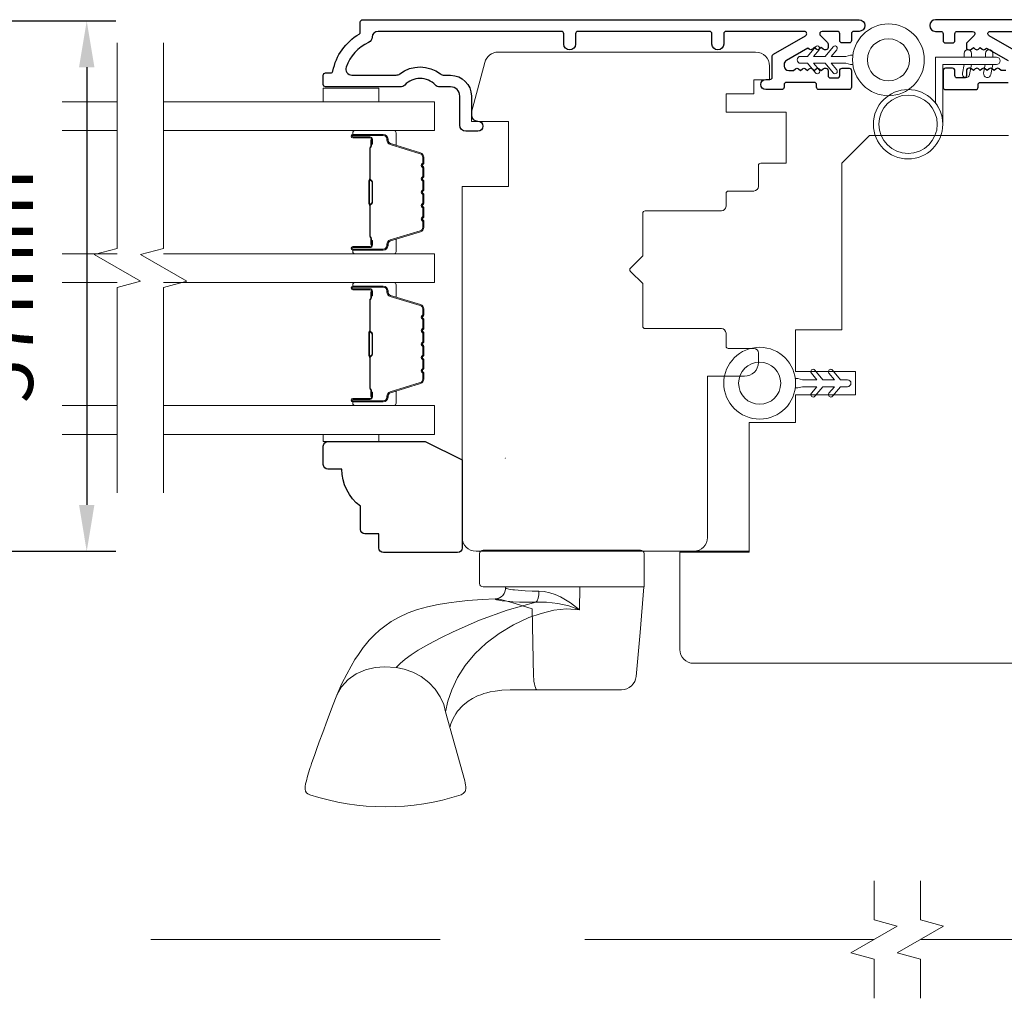
# Model space of a CAD drawing. Extents: x 3636 to 9706, y 3478 to 6021.
# Drawn here: x 8517 to 8624, y 4667 to 4773 of the extents above; entities that cross this region are included whole.
import ezdxf

# ---------------------------------------------------------------- set-up
doc = ezdxf.new("R2010")
doc.units = 0
doc.header["$LTSCALE"] = 250
doc.header["$MEASUREMENT"] = 0
doc.header["$PDMODE"] = 3
doc.header["$PDSIZE"] = -2
doc.linetypes.add('HIDDEN', pattern=[0.375, 0.25, -0.125])
doc.linetypes.add('HIDDEN2', pattern=[0.1875, 0.125, -0.0625])
doc.layers.get('0').update_dxf_attribs({"color": 5, "linetype": 'CONTINUOUS', "lineweight": 20})
doc.layers.get('DEFPOINTS').update_dxf_attribs({"color": 2, "linetype": 'CONTINUOUS'})
for name, color, linetype, lineweight in [('1', 1, 'CONTINUOUS', 13), ('5', 7, 'HIDDEN', 9), ('6', 6, 'CONTINUOUS', 5), ('7', 7, 'CONTINUOUS', 9), ('Butal', 9, 'CONTINUOUS', 15), ('Dimensions', 2, 'CONTINUOUS', 15), ('Glass', 1, 'CONTINUOUS', 15), ('Hardware', 143, 'CONTINUOUS', 15), ('Screen', 40, 'HIDDEN2', 9), ('Spacer Bar', 1, 'CONTINUOUS', 9), ('Visible (ANSI)', 7, 'CONTINUOUS', 15), ('Wood', 7, 'CONTINUOUS', 25)]:
    doc.layers.add(name, color=color, linetype=linetype, lineweight=lineweight)
doc.layers.add('3', color=3, linetype='CONTINUOUS')
doc.styles.add('MODERN', font='tahoma.ttf')
doc.styles.add('ROMANS', font='romans')
doc.dimstyles.new('LWDEC$0', dxfattribs={"dimscale": 5, "dimtxt": 2.5, "dimasz": 2, "dimexe": 1.25, "dimexo": 3, "dimgap": 2, "dimtad": 1, "dimtoh": 1, "dimzin": 1, "dimdsep": 46, "dimtxsty": 'MODERN', "dimcen": 0, "dimdle": 1.5, "dimadec": 0, "dimazin": 0, "dimtfac": 1, "dimtix": 1, "dimtmove": 0, "dimatfit": 3, "dimfxl": 0, "dimtzin": 0, "dimarcsym": 0})

# ---------------------------------------------------------------- blocks, each defined once
blk = doc.blocks.new('S170')
at = {"layer": '1'}
for points in [[(-0.8, 2.7), (-0.8, 3.5), (-1.2, 3.5, 1), (-1.2, 2.7)], [(0, 2.7), (0, 3.51), (0.93, 3.69, -1), (1.08, 2.91)], [(-0.8, 0.4), (-0.8, 1.2), (-1.2, 1.2, 1), (-1.2, 0.4)], [(0, 0.4), (0, 1.21), (0.93, 1.39, -1), (1.08, 0.61)]]:
    blk.add_lwpolyline(points, format="xyb", close=True, dxfattribs=at)
for radius in [3.75, 3.15]:
    blk.add_circle((6.45, 9.55), radius, dxfattribs=at)
at = {"layer": '6'}
blk.add_lwpolyline([(4.13, 6.6, 0.167903), (6.45, 5.8), (0, 5.8), (0, 0, -1), (-0.8, 0), (-0.8, 6.6)], format="xyb", close=True, dxfattribs=at)
blk = doc.blocks.new('*D524')
at = {"layer": 'DEFPOINTS', "color": 0}
for p in [(8506.05, 4772.59), (8494.1, 4715.32), (8524.55, 4715.32)]:
    blk.add_point(p, dxfattribs=at)
at = {"layer": 'Dimensions', "color": 0, "lineweight": -2}
for p, q in [((8513.55, 4772.59), (8527.68, 4772.59)), ((8524.55, 4767.59), (8524.55, 4720.32)), ((8501.6, 4715.32), (8527.68, 4715.32))]:
    blk.add_line(p, q, dxfattribs=at)
at = {"layer": 'Dimensions', "color": 0}
for points in [[(8523.72, 4767.59), (8525.38, 4767.59), (8524.55, 4772.59)], [(8523.72, 4720.32), (8525.38, 4720.32), (8524.55, 4715.32)]]:
    blk.add_solid(points, dxfattribs=at)
at = {"layer": 'Dimensions', "color": 0, "insert": (8516.43, 4743.96), "char_height": 6.25, "attachment_point": 5, "rotation": 90, "style": 'ROMANS'}
blk.add_mtext('57mm', dxfattribs=at)

msp = doc.modelspace()

# ---------------------------------------------------------------- linework, layer by layer
at = {"color": 7, "linetype": 'Continuous'}
for p, q in [((8569.74959, 4725.37717), (8569.76696, 4725.37717)), ((8569.74908, 4711.47533), (8569.76645, 4711.47533))]:
    msp.add_line(p, q, dxfattribs=at)
at = {"layer": '3'}
msp.add_lwpolyline([(8607.40223, 4771.45135, 0.414213562), (8607.15223, 4771.20135), (8607.15223, 4770.47135, -0.414213562), (8606.90223, 4770.22135), (8606.13223, 4770.22135, -0.414213562), (8605.88223, 4770.47135), (8605.88223, 4771.20135, 0.414213562), (8605.63223, 4771.45135), (8603.97093, 4771.45135, 0.668178638), (8603.79415, 4771.02458), (8604.55901, 4770.25971, -0.198912367), (8604.63224, 4770.08294), (8604.63224, 4769.72135, -0.414213562), (8604.38224, 4769.47136), (8604.25586, 4769.47136, -0.185339045), (8604.08857, 4769.53557), (8603.88224, 4769.72135), (8603.6759, 4769.53557, -0.383864035), (8603.34134, 4769.53557), (8603.135, 4769.72135), (8602.92866, 4769.53557, -0.383864035), (8602.5941, 4769.53557), (8602.45017, 4769.66516), (8600.12224, 4768.32114, 0.267949192), (8599.87225, 4767.88812), (8599.87225, 4767.72136, 0.414213562), (8600.37224, 4767.22136), (8600.89329, 4767.22136), (8601.09963, 4767.40715, -0.383864035), (8601.43419, 4767.40715), (8601.64053, 4767.22136), (8601.84686, 4767.40715, -0.383864035), (8602.18143, 4767.40715), (8602.38776, 4767.22136), (8602.5941, 4767.40715, -0.383864035), (8602.92866, 4767.40715), (8603.135, 4767.22136), (8603.34134, 4767.40715, -0.383864035), (8603.6759, 4767.40715), (8603.88224, 4767.22136), (8604.08857, 4767.40715, -0.185339045), (8604.25586, 4767.47136), (8604.38224, 4767.47136, -0.414213562), (8604.63224, 4767.22136), (8604.63224, 4766.69136, 0.414213562), (8604.88224, 4766.44136), (8605.63223, 4766.44136, 0.414213562), (8605.88223, 4766.69136), (8605.88223, 4767.22136, -0.414213562), (8606.13223, 4767.47136), (8606.90223, 4767.47136, -0.414213562), (8607.15223, 4767.22136), (8607.15223, 4765.42136, -0.414213562), (8606.90223, 4765.17136), (8603.63224, 4765.17136, -0.414213562), (8603.38224, 4765.42136), (8603.38224, 4765.70136, 0.414213562), (8603.13224, 4765.95136), (8600.12224, 4765.95136, 0.414213562), (8599.87225, 4765.70136), (8599.87225, 4765.42136, -0.414213562), (8599.62225, 4765.17136), (8597.90225, 4765.17136, -1), (8597.90225, 4766.27136), (8598.35225, 4766.27136, 0.414213562), (8598.60225, 4766.52136), (8598.60225, 4768.76569, -0.267949192), (8598.72725, 4768.9822), (8602.19593, 4770.98485, 0.767326988), (8602.07093, 4771.45135), (8593.60226, 4771.45135, 0.414213562), (8593.35226, 4771.20135), (8593.35226, 4770.08635, -1), (8592.08226, 4770.08635), (8592.08226, 4771.20135, 0.414213562), (8591.83226, 4771.45135), (8577.60229, 4771.45135, 0.414213562), (8577.35229, 4771.20135), (8577.35229, 4770.08635, -1), (8576.08229, 4770.08635), (8576.08229, 4771.20135, 0.414213562), (8575.83229, 4771.45135), (8556.02159, 4771.45135, 0.400268066), (8555.37233, 4770.83244, -0.277078978), (8555.00097, 4770.27593, 0.197779809), (8552.57672, 4767.61302, 0.520228139), (8553.18776, 4766.74136), (8557.97986, 4766.74136, 0.166310959), (8558.37798, 4766.87755, -0.344245504), (8562.74831, 4766.86065, 0.168299117), (8563.1504, 4766.72136), (8563.85232, 4766.72136, -0.414213562), (8566.10231, 4764.47137), (8566.10231, 4762.41775, 0.414213562), (8566.75231, 4761.76775), (8566.80231, 4761.76775, -1), (8566.80231, 4760.66775), (8565.50231, 4760.66775, -0.414213562), (8564.85232, 4761.31775), (8564.85232, 4764.47137, 0.414213562), (8563.85232, 4765.47136), (8562.67364, 4765.47136, -0.203359312), (8562.20623, 4765.66967, 0.424264069), (8558.89842, 4765.66967, -0.203359312), (8558.43101, 4765.47136), (8550.35234, 4765.47136, -0.414213562), (8550.10235, 4765.72136), (8550.10235, 4766.72136, -0.414213562), (8550.35234, 4766.97136), (8550.89369, 4766.97136, 0.357712009), (8551.13887, 4767.17251, -0.213671414), (8553.97917, 4771.17049, 0.265675063), (8554.10234, 4771.38593), (8554.10234, 4772.47135, -0.414213562), (8554.35234, 4772.72135), (8607.96723, 4772.72135, -1), (8607.96723, 4771.45135)], format="xyb", close=True, dxfattribs=at)
for points in [[(8669.85211, 4772.72135), (8616.23721, 4772.72135, 1), (8616.23721, 4771.45135), (8616.80221, 4771.45135, -0.414213562), (8617.05221, 4771.20135), (8617.05221, 4770.47135, 0.414213562), (8617.30221, 4770.22135), (8618.07221, 4770.22135, 0.414213562), (8618.32221, 4770.47135), (8618.32221, 4771.20135, -0.414213562), (8618.57221, 4771.45135), (8620.23351, 4771.45135, -0.668178638), (8620.41029, 4771.02458), (8619.64543, 4770.25971, 0.198912367), (8619.57221, 4770.08294), (8619.57221, 4769.72135, 0.414213562), (8619.82221, 4769.47136), (8619.94859, 4769.47136, 0.185339045), (8620.11587, 4769.53557), (8620.3222, 4769.72135), (8620.52854, 4769.53557, 0.383864035), (8620.86311, 4769.53557), (8621.06944, 4769.72135), (8621.27578, 4769.53557, 0.383864035), (8621.61034, 4769.53557), (8621.75427, 4769.66516), (8624.0822, 4768.32114, -0.267949192)], [(8625.47719, 4768.9822), (8622.00851, 4770.98485, -0.767326988), (8622.13351, 4771.45135), (8630.60218, 4771.45135, -0.414213562)], [(8623.8322, 4767.22136), (8623.31115, 4767.22136), (8623.10482, 4767.40715, 0.383864035), (8622.77025, 4767.40715), (8622.56391, 4767.22136), (8622.35758, 4767.40715, 0.383864035), (8622.02301, 4767.40715), (8621.81668, 4767.22136), (8621.61034, 4767.40715, 0.383864035), (8621.27578, 4767.40715), (8621.06944, 4767.22136), (8620.86311, 4767.40715, 0.383864035), (8620.52854, 4767.40715), (8620.3222, 4767.22136), (8620.11587, 4767.40715, 0.185339045), (8619.94859, 4767.47136), (8619.82221, 4767.47136, 0.414213562), (8619.57221, 4767.22136), (8619.57221, 4766.69136, -0.414213562), (8619.32221, 4766.44136), (8618.57221, 4766.44136, -0.414213562), (8618.32221, 4766.69136), (8618.32221, 4767.22136, 0.414213562), (8618.07221, 4767.47136), (8617.30221, 4767.47136, 0.414213562), (8617.05221, 4767.22136), (8617.05221, 4765.42136, 0.414213562), (8617.30221, 4765.17136), (8620.5722, 4765.17136, 0.414213562), (8620.8222, 4765.42136), (8620.8222, 4765.70136, -0.414213562), (8621.0722, 4765.95136), (8624.0822, 4765.95136, -0.414213562)]]:
    msp.add_lwpolyline(points, format="xyb", dxfattribs=at)
at = {"layer": '5', "linetype": 'Continuous'}
for points in [[(8607.30498, 4767.88959), (8607.03481, 4767.88959), (8606.53481, 4768.01459), (8604.96522, 4768.01459), (8605.56459, 4767.30029, -0.999999993), (8605.18157, 4766.9789), (8604.31252, 4768.01459), (8603.06252, 4768.01459), (8603.66189, 4767.30029, -1), (8603.27887, 4766.9789), (8602.40982, 4768.01459), (8601.65982, 4768.01459, -1), (8601.65982, 4768.76459), (8602.40982, 4768.76459), (8603.27887, 4769.80028, -1), (8603.66189, 4769.47889), (8603.06252, 4768.76459), (8604.31252, 4768.76459), (8605.18157, 4769.80028, -1), (8605.56459, 4769.47889), (8604.96522, 4768.76459), (8606.53481, 4768.76459), (8607.03481, 4768.88959), (8607.30498, 4768.88959)], [(8601.08158, 4733.9684), (8601.35175, 4733.9684), (8601.85175, 4733.8434), (8603.42134, 4733.8434), (8602.82197, 4734.5577, -0.999999993), (8603.20499, 4734.87909), (8604.07404, 4733.8434), (8605.32404, 4733.8434), (8604.72467, 4734.5577, -1), (8605.10769, 4734.87909), (8605.97674, 4733.8434), (8606.72674, 4733.8434, -1), (8606.72674, 4733.0934), (8605.97674, 4733.0934), (8605.10769, 4732.05771, -1), (8604.72467, 4732.3791), (8605.32404, 4733.0934), (8604.07404, 4733.0934), (8603.20499, 4732.05771, -1), (8602.82197, 4732.3791), (8603.42134, 4733.0934), (8601.85175, 4733.0934), (8601.35175, 4732.9684), (8601.08158, 4732.9684)]]:
    msp.add_lwpolyline(points, format="xyb", dxfattribs=at)
for centre, radius in [((8611.14758, 4768.38959), 3.87499), ((8611.14758, 4768.38959), 2.275), ((8597.23898, 4733.4684), 3.87499), ((8597.23898, 4733.4684), 2.275)]:
    msp.add_circle(centre, radius, dxfattribs=at)
at = {"layer": '6'}
for points in [[(8550.10082, 4765.3409), (8550.10082, 4763.84091), (8556.10081, 4763.84091), (8556.10081, 4765.3409)], [(8556.10448, 4727.94532), (8556.10448, 4727.18532), (8550.10449, 4727.18532), (8550.10449, 4727.94532)]]:
    msp.add_lwpolyline(points, close=True, dxfattribs=at)
at = {"layer": '7', "flags": 128}
for points in [[(8527.85074, 4721.61673), (8527.85074, 4743.80128), (8530.35073, 4744.47115), (8525.35075, 4747.35789), (8527.85074, 4748.02776), (8527.85074, 4770.21232)], [(8532.85072, 4721.61673), (8532.85072, 4743.80128), (8535.35071, 4744.47115), (8530.35073, 4747.35789), (8532.85072, 4748.02776), (8532.85072, 4770.21232)]]:
    msp.add_lwpolyline(points, dxfattribs=at)
at = {"layer": '7'}
msp.add_lwpolyline([(8634.10167, 4703.22149), (8590.10176, 4703.22149, -0.414213562), (8588.60176, 4704.72148), (8588.60176, 4715.22146), (8596.10175, 4715.22146), (8596.10175, 4729.22144), (8601.10174, 4729.22144), (8601.10174, 4732.22143), (8607.60173, 4732.22143), (8607.60173, 4734.72142), (8601.10174, 4734.72142), (8601.10174, 4736.97142), (8601.10174, 4739.22142), (8606.10173, 4739.22142), (8606.10173, 4757.22138), (8608.10172, 4759.22138), (8609.10172, 4760.22137), (8624.10169, 4760.22137)], format="xyb", dxfattribs=at)
for points in [[(8609.60173, 4667.04785), (8609.60173, 4671.28461), (8607.10174, 4671.95448), (8612.10172, 4674.84122), (8609.60173, 4675.51109), (8609.60173, 4679.74785)], [(8614.60171, 4667.04785), (8614.60171, 4671.28461), (8612.10172, 4671.95448), (8617.1017, 4674.84122), (8614.60171, 4675.51109), (8614.60171, 4679.74785)]]:
    msp.add_lwpolyline(points, dxfattribs=at)
at = {"layer": 'Butal'}
for points in [[(8553.54118, 4760.74092), (8557.71967, 4760.74092, -0.414213562), (8557.96967, 4760.49092), (8557.96967, 4759.16604), (8557.35932, 4759.35264, -0.329750547), (8557.09347, 4759.71192), (8557.09347, 4759.83092, 0.414213562), (8556.58347, 4760.34092), (8553.29119, 4760.34092), (8553.29119, 4760.49092, -0.414213562)], [(8553.54118, 4747.44311), (8557.71967, 4747.44311, 0.414213562), (8557.96967, 4747.69311), (8557.96967, 4749.01798), (8557.35932, 4748.83138, 0.329750547), (8557.09347, 4748.4721), (8557.09347, 4748.3531, -0.414213562), (8556.58347, 4747.8431), (8553.29119, 4747.8431), (8553.29119, 4747.69311, 0.414213562)], [(8553.54068, 4744.34312), (8557.71917, 4744.34312, -0.414213562), (8557.96916, 4744.09312), (8557.96916, 4742.76824), (8557.35882, 4742.95484, -0.329750547), (8557.09297, 4743.31412), (8557.09297, 4743.43312, 0.414213562), (8556.58297, 4743.94312), (8553.29068, 4743.94312), (8553.29068, 4744.09312, -0.414213562)], [(8553.54068, 4731.0453), (8557.71917, 4731.0453, 0.414213562), (8557.96916, 4731.2953), (8557.96916, 4732.62018), (8557.35882, 4732.43358, 0.329750547), (8557.09297, 4732.0743), (8557.09297, 4731.9553, -0.414213562), (8556.58297, 4731.4453), (8553.29068, 4731.4453), (8553.29068, 4731.2953, 0.414213562)]]:
    msp.add_lwpolyline(points, format="xyb", close=True, dxfattribs=at)
at = {"layer": 'Glass', "color": 1}
for points in [[(8521.88371, 4763.84091), (8527.85124, 4763.84091)], [(8532.85123, 4763.84091), (8562.1008, 4763.84091), (8562.1008, 4760.74092), (8532.85123, 4760.74092)], [(8527.85124, 4760.74092), (8521.88371, 4760.74092)], [(8527.85124, 4747.44311), (8521.88371, 4747.44311)], [(8532.85123, 4744.34312), (8562.1008, 4744.34312), (8562.1008, 4747.44311), (8532.85123, 4747.44311)], [(8521.88371, 4744.34312), (8527.85124, 4744.34312)], [(8521.88839, 4731.0453), (8527.85074, 4731.0453)], [(8532.85072, 4731.0453), (8562.1003, 4731.0453), (8562.1003, 4727.94532), (8532.85072, 4727.94532)], [(8527.85074, 4727.94532), (8521.88839, 4727.94532)]]:
    msp.add_lwpolyline(points, dxfattribs=at)
at = {"layer": 'Hardware'}
for p, q in [((8569.70367, 4725.35623), (8569.72104, 4725.35623)), ((8569.75509, 4725.37763), (8569.77246, 4725.37763)), ((8569.70316, 4711.45439), (8569.72053, 4711.45439)), ((8569.75459, 4711.4758), (8569.77196, 4711.4758)), ((8573.22357, 4700.36332), (8570.29969, 4700.36072))]:
    msp.add_line(p, q, dxfattribs=at)
msp.add_lwpolyline([(8584.36979, 4715.43819), (8567.36453, 4715.43819, 0.414213562), (8566.98353, 4715.05719), (8566.98353, 4711.85679, 0.414213562), (8567.36453, 4711.4758), (8584.75079, 4711.4758), (8584.75079, 4715.05719, 0.414213562)], format="xyb", close=True, dxfattribs=at)
msp.add_lwpolyline([(8584.74112, 4711.4758), (8584.31182, 4706.56593), (8583.89518, 4701.80086), (8583.84298, 4701.51396), (8583.73877, 4701.2416), (8583.58613, 4700.99312), (8583.3903, 4700.77705), (8583.15798, 4700.60079), (8582.89715, 4700.47039), (8582.61674, 4700.39032), (8582.32638, 4700.36332), (8577.26763, 4700.36332), (8573.58464, 4700.36332), (8573.22357, 4700.36332), (8573.14896, 4700.39032), (8573.07691, 4700.47039), (8573.00989, 4700.60079), (8572.95019, 4700.77705), (8572.89987, 4700.99312), (8572.86065, 4701.2416), (8572.83387, 4701.51396), (8572.82046, 4701.80086), (8572.65657, 4709.09325), (8571.5217, 4709.4554), (8570.45907, 4709.78527), (8569.51385, 4710.04932), (8569.11054, 4710.1347), (8568.77707, 4710.16601), (8568.67826, 4710.17312), (8568.71388, 4710.11432), (8568.80768, 4710.07092), (8569.04596, 4710.02267), (8569.42389, 4709.97218), (8569.93378, 4709.92249), (8570.56518, 4709.87711), (8571.3049, 4709.84033), (8572.13718, 4709.81691), (8573.04516, 4709.8101), (8574.22924, 4709.81705), (8575.43085, 4709.67856), (8576.61393, 4709.41227), (8577.75962, 4708.98784), (8576.81082, 4709.76518), (8575.72864, 4710.39027), (8575.13822, 4710.64306), (8574.56496, 4710.83056), (8573.95704, 4710.96081), (8573.39457, 4711.00551), (8572.65317, 4711.01727), (8571.90979, 4711.04912), (8571.5376, 4711.07334), (8571.14561, 4711.10519), (8570.75408, 4711.14466), (8570.56618, 4711.16716), (8570.32966, 4711.19974), (8570.13652, 4711.23161), (8570.01968, 4711.25468), (8569.90015, 4711.28372), (8569.845, 4711.30973), (8569.81338, 4711.33271), (8569.77728, 4711.415, -0.429851855), (8568.67826, 4710.17328), (8567.27766, 4710.12356), (8565.73257, 4710.00709), (8564.76956, 4709.91335), (8563.66728, 4709.76898), (8562.50617, 4709.56996), (8561.36599, 4709.32873), (8560.28524, 4709.03021), (8559.26226, 4708.66406), (8558.29203, 4708.21971), (8557.43421, 4707.72759), (8556.74091, 4707.24707), (8556.18002, 4706.79558), (8555.63181, 4706.29302), (8555.07428, 4705.71148), (8554.61444, 4705.17149), (8554.42177, 4704.92744), (8554.19047, 4704.6194), (8553.88761, 4704.1894), (8553.52277, 4703.62781), (8553.10482, 4702.92303), (8552.63649, 4702.06419), (8552.11828, 4701.03031), (8551.55423, 4699.77845), (8551.07945, 4698.58449), (8550.50355, 4697.03366), (8550.03626, 4695.76675), (8549.66256, 4694.74359), (8549.36807, 4693.92678), (8549.13959, 4693.28272), (8548.96535, 4692.78215), (8548.83521, 4692.4004), (8548.74075, 4692.11737), (8548.69424, 4691.97567), (8548.6591, 4691.86732), (8548.62819, 4691.77097), (8548.53949, 4691.48652), (8548.40497, 4691.02521), (8548.27773, 4690.53998), (8548.18699, 4690.19582), (8548.13505, 4689.90357), (8548.13809, 4689.64652), (8548.1965, 4689.42549), (8548.30492, 4689.24665), (8548.45024, 4689.11679), (8548.63292, 4689.03182, 0.158924835), (8564.99728, 4689.02274), (8565.22521, 4689.14724), (8565.35757, 4689.28975), (8565.41813, 4689.39243), (8565.45399, 4689.47871), (8565.47671, 4689.5557), (8565.49027, 4689.6219), (8565.49846, 4689.68292), (8565.50288, 4689.74186), (8565.50376, 4689.83266), (8565.49793, 4689.93006), (8565.48027, 4690.08003), (8565.44039, 4690.29895), (8565.38843, 4690.52441), (8563.31302, 4697.9752), (8563.10818, 4698.78453), (8562.73397, 4699.61454), (8562.18766, 4700.42193), (8561.48544, 4701.15944), (8560.66203, 4701.78408), (8559.76531, 4702.26509), (8558.84743, 4702.58872), (8557.9558, 4702.75836), (8556.7298, 4702.84333), (8555.71467, 4702.77769), (8554.6727, 4702.53202), (8553.66889, 4702.09059), (8552.77585, 4701.46119), (8552.05888, 4700.67781), (8551.56117, 4699.79514), (8551.56013, 4699.79155)], format="xyb", dxfattribs=at)
for points in [[(8563.31301, 4697.9752), (8563.53899, 4699.13093), (8563.97177, 4700.37454), (8564.60294, 4701.68368), (8565.4281, 4702.99676), (8566.4634, 4704.24386), (8567.69546, 4705.40136), (8569.09936, 4706.45181), (8570.64825, 4707.37703), (8572.31806, 4708.15277), (8573.63651, 4708.61425), (8574.99973, 4708.94363), (8576.38892, 4709.09449), (8577.75962, 4708.97958), (8577.81836, 4711.4758)], [(8557.9558, 4702.75837), (8558.39454, 4703.19868), (8558.93095, 4703.65575), (8559.57696, 4704.13464), (8560.33714, 4704.63125), (8561.50608, 4705.3037), (8562.78909, 4705.97542), (8564.1407, 4706.63598), (8566.98753, 4707.87921), (8569.96839, 4708.96518), (8573.04516, 4709.81139), (8573.19057, 4709.97798), (8573.31076, 4710.26467), (8573.38133, 4710.62986), (8573.39459, 4711.00552)], [(8563.77825, 4696.30501), (8563.88512, 4696.67983), (8564.10144, 4697.20383), (8564.25803, 4697.50846), (8564.41255, 4697.76763), (8564.60682, 4698.04974), (8565.16831, 4698.68028), (8565.73527, 4699.1382), (8566.20481, 4699.42897), (8566.76622, 4699.70104), (8567.21197, 4699.87139), (8567.4597, 4699.95155), (8567.75448, 4700.03505), (8568.13093, 4700.12482), (8568.66883, 4700.2242), (8569.38567, 4700.31149), (8570.29969, 4700.36072)]]:
    msp.add_lwpolyline(points, dxfattribs=at)
at = {"layer": 'Screen'}
for p, q in [((8609.60173, 4673.39785), (8486.19362, 4673.39872)), ((8738.0006, 4673.39872), (8614.60171, 4673.39785))]:
    msp.add_line(p, q, dxfattribs=at)
at = {"layer": 'Spacer Bar'}
for points in [[(8560.96965, 4755.27355, 0.226276898), (8560.92258, 4755.37225), (8560.83753, 4755.44111, -0.476975533), (8560.83753, 4755.63851), (8560.92258, 4755.70737, 0.226276898), (8560.96965, 4755.80607), (8560.96965, 4756.72135, 0.226276898), (8560.92258, 4756.82004), (8560.83753, 4756.88891, -0.476975533), (8560.83753, 4757.0863), (8560.92258, 4757.15517, 0.226276898), (8560.96965, 4757.25387), (8560.96965, 4757.87842, 0.329750547), (8560.61584, 4758.35657), (8557.3564, 4759.35308, -0.329750547), (8557.08347, 4759.72192), (8557.08347, 4759.84092, 0.414213562), (8556.58347, 4760.34092), (8553.29119, 4760.34092, 1), (8553.29119, 4759.95992), (8555.15496, 4759.95992, -0.414213562), (8555.30496, 4759.80992), (8555.30496, 4759.298), (8555.41926, 4759.298), (8555.41926, 4759.77422, 0.414213562), (8555.11926, 4760.07422), (8553.29119, 4760.07422, -1), (8553.29119, 4760.22662), (8556.58347, 4760.22662, -0.414213562), (8556.96917, 4759.84092), (8556.96917, 4759.72192, 0.329750547), (8557.32298, 4759.24377), (8560.58242, 4758.24726, -0.329750547), (8560.85535, 4757.87842), (8560.85535, 4757.25387, -0.226276898), (8560.85064, 4757.244), (8560.7656, 4757.17513, 0.476975533), (8560.7656, 4756.80008), (8560.85064, 4756.73122, -0.226276898), (8560.85535, 4756.72135), (8560.85535, 4755.80607, -0.226276898), (8560.85064, 4755.7962), (8560.7656, 4755.72734, 0.476975533), (8560.7656, 4755.35229), (8560.85064, 4755.28342, -0.226276898), (8560.85535, 4755.27355), (8560.85527, 4754.35973, -0.256632871), (8560.85064, 4754.3484), (8560.7656, 4754.27954, 0.476975533), (8560.7656, 4753.90449), (8560.85064, 4753.83562, -0.226276898), (8560.85535, 4753.82575), (8560.85527, 4752.91193, -0.256632871), (8560.85064, 4752.90061), (8560.7656, 4752.83174, 0.476975533), (8560.7656, 4752.45669), (8560.85064, 4752.38783, -0.226276898), (8560.85535, 4752.37796), (8560.85527, 4751.46413, -0.256632871), (8560.85064, 4751.45281), (8560.7656, 4751.38394, 0.476975533), (8560.7656, 4751.00889), (8560.85064, 4750.94003, -0.226276898), (8560.85535, 4750.93016), (8560.85535, 4750.30561, -0.329750547), (8560.58242, 4749.93676), (8557.32298, 4748.94025, 0.329750547), (8556.96917, 4748.4621), (8556.96917, 4748.3431, -0.414213562), (8556.58347, 4747.9574), (8553.29119, 4747.9574, -1), (8553.29119, 4748.1098), (8555.11926, 4748.1098, 0.414213562), (8555.41926, 4748.4098), (8555.41926, 4748.88603), (8555.30496, 4748.88603), (8555.30496, 4748.3741, -0.414213562), (8555.15496, 4748.2241), (8553.29119, 4748.2241, 1), (8553.29119, 4747.8431), (8556.58347, 4747.8431, 0.414213562), (8557.08347, 4748.3431), (8557.08347, 4748.4621, -0.329750547), (8557.3564, 4748.83095), (8560.61584, 4749.82746, 0.329750547), (8560.96965, 4750.30561), (8560.96965, 4750.93016, 0.226276898), (8560.92258, 4751.02886), (8560.83753, 4751.09772, -0.476975533), (8560.83753, 4751.29512), (8560.92258, 4751.36398, 0.226276898), (8560.96965, 4751.46268), (8560.96965, 4752.37796, 0.226276898), (8560.92258, 4752.47665), (8560.83753, 4752.54552, -0.476975533), (8560.83753, 4752.74291), (8560.92258, 4752.81178, 0.226276898), (8560.96965, 4752.91048), (8560.96965, 4753.82575, 0.226276898), (8560.92258, 4753.92445), (8560.83753, 4753.99332, -0.476975533), (8560.83753, 4754.19071), (8560.92258, 4754.25958, 0.226276898), (8560.96965, 4754.35827)], [(8555.25416, 4759.74117), (8555.25416, 4759.10972, -0.229069831), (8555.17994, 4758.94913, 0.224481356), (8555.11498, 4758.81172), (8555.11498, 4755.53096, 0.289639526), (8555.21655, 4755.37033, -0.272735956), (8555.36846, 4755.14597), (8555.36846, 4753.03806, -0.272736089), (8555.21655, 4752.8137, 0.289639526), (8555.11498, 4752.65307), (8555.11498, 4749.3723, 0.224481356), (8555.17994, 4749.23489, -0.229069832), (8555.25416, 4749.07431), (8555.25416, 4748.44286), (8555.30496, 4748.44286), (8555.30496, 4749.07389, 0.228584965), (8555.21218, 4749.27415, -0.224481356), (8555.16578, 4749.3723), (8555.16578, 4752.65307, -0.289639526), (8555.23833, 4752.7678, 0.274141273), (8555.41926, 4753.03653), (8555.41926, 4755.14749, 0.274141273), (8555.23833, 4755.41622, -0.289639526), (8555.16578, 4755.53096), (8555.16578, 4758.81172, -0.224481356), (8555.21218, 4758.90987, 0.228584965), (8555.30496, 4759.11014), (8555.30496, 4759.74117)], [(8560.96915, 4738.87575, 0.226276898), (8560.92207, 4738.97445), (8560.83703, 4739.04331, -0.476975533), (8560.83703, 4739.24071), (8560.92207, 4739.30957, 0.226276898), (8560.96915, 4739.40827), (8560.96915, 4740.32355, 0.226276898), (8560.92207, 4740.42224), (8560.83703, 4740.49111, -0.476975533), (8560.83703, 4740.6885), (8560.92207, 4740.75737, 0.226276898), (8560.96915, 4740.85607), (8560.96915, 4741.48062, 0.329750547), (8560.61534, 4741.95877), (8557.3559, 4742.95528, -0.329750547), (8557.08297, 4743.32412), (8557.08297, 4743.44312, 0.414213562), (8556.58297, 4743.94312), (8553.29069, 4743.94312, 1), (8553.29069, 4743.56212), (8555.15446, 4743.56212, -0.414213562), (8555.30446, 4743.41212), (8555.30446, 4742.9002), (8555.41876, 4742.9002), (8555.41876, 4743.37642, 0.414213562), (8555.11876, 4743.67642), (8553.29069, 4743.67642, -1), (8553.29069, 4743.82882), (8556.58297, 4743.82882, -0.414213562), (8556.96867, 4743.44312), (8556.96867, 4743.32412, 0.329750547), (8557.32248, 4742.84597), (8560.58192, 4741.84946, -0.329750547), (8560.85485, 4741.48062), (8560.85485, 4740.85607, -0.226276898), (8560.85014, 4740.8462), (8560.7651, 4740.77733, 0.476975533), (8560.7651, 4740.40228), (8560.85014, 4740.33342, -0.226276898), (8560.85485, 4740.32355), (8560.85485, 4739.40827, -0.226276898), (8560.85014, 4739.3984), (8560.7651, 4739.32953, 0.476975533), (8560.7651, 4738.95448), (8560.85014, 4738.88562, -0.226276898), (8560.85485, 4738.87575), (8560.85477, 4737.96193, -0.256632871), (8560.85014, 4737.9506), (8560.7651, 4737.88174, 0.476975533), (8560.7651, 4737.50669), (8560.85014, 4737.43782, -0.226276898), (8560.85485, 4737.42795), (8560.85477, 4736.51413, -0.256632871), (8560.85014, 4736.50281), (8560.7651, 4736.43394, 0.476975533), (8560.7651, 4736.05889), (8560.85014, 4735.99002, -0.226276898), (8560.85485, 4735.98015), (8560.85477, 4735.06633, -0.256632871), (8560.85014, 4735.05501), (8560.7651, 4734.98614, 0.476975533), (8560.7651, 4734.61109), (8560.85014, 4734.54223, -0.226276898), (8560.85485, 4734.53236), (8560.85485, 4733.90781, -0.329750547), (8560.58192, 4733.53896), (8557.32248, 4732.54245, 0.329750547), (8556.96867, 4732.0643), (8556.96867, 4731.9453, -0.414213562), (8556.58297, 4731.5596), (8553.29069, 4731.5596, -1), (8553.29069, 4731.712), (8555.11876, 4731.712, 0.414213562), (8555.41876, 4732.012), (8555.41876, 4732.48823), (8555.30446, 4732.48823), (8555.30446, 4731.9763, -0.414213562), (8555.15446, 4731.8263), (8553.29069, 4731.8263, 1), (8553.29069, 4731.4453), (8556.58297, 4731.4453, 0.414213562), (8557.08297, 4731.9453), (8557.08297, 4732.0643, -0.329750547), (8557.3559, 4732.43315), (8560.61534, 4733.42966, 0.329750547), (8560.96915, 4733.90781), (8560.96915, 4734.53236, 0.226276898), (8560.92207, 4734.63105), (8560.83703, 4734.69992, -0.476975533), (8560.83703, 4734.89731), (8560.92207, 4734.96618, 0.226276898), (8560.96915, 4735.06488), (8560.96915, 4735.98015, 0.226276898), (8560.92207, 4736.07885), (8560.83703, 4736.14772, -0.476975533), (8560.83703, 4736.34511), (8560.92207, 4736.41398, 0.226276898), (8560.96915, 4736.51268), (8560.96915, 4737.42795, 0.226276898), (8560.92207, 4737.52665), (8560.83703, 4737.59551, -0.476975533), (8560.83703, 4737.79291), (8560.92207, 4737.86177, 0.226276898), (8560.96915, 4737.96047)], [(8555.25366, 4743.34337), (8555.25366, 4742.71192, -0.229069831), (8555.17944, 4742.55133, 0.224481356), (8555.11448, 4742.41392), (8555.11448, 4739.13316, 0.289639526), (8555.21605, 4738.97253, -0.272735956), (8555.36796, 4738.74817), (8555.36796, 4736.64026, -0.272736089), (8555.21605, 4736.41589, 0.289639526), (8555.11448, 4736.25527), (8555.11448, 4732.9745, 0.224481356), (8555.17944, 4732.83709, -0.229069832), (8555.25366, 4732.67651), (8555.25366, 4732.04506), (8555.30446, 4732.04506), (8555.30446, 4732.67609, 0.228584965), (8555.21168, 4732.87635, -0.224481356), (8555.16528, 4732.9745), (8555.16528, 4736.25527, -0.289639526), (8555.23783, 4736.37, 0.274141273), (8555.41876, 4736.63873), (8555.41876, 4738.74969, 0.274141273), (8555.23783, 4739.01842, -0.289639526), (8555.16528, 4739.13316), (8555.16528, 4742.41392, -0.224481356), (8555.21168, 4742.51207, 0.228584965), (8555.30446, 4742.71233), (8555.30446, 4743.34337)]]:
    msp.add_lwpolyline(points, format="xyb", close=True, dxfattribs=at)
for points in [[(8555.16578, 4755.53, -0.001885081), (8555.16578, 4755.53096), (8555.16578, 4758.81172, -0.224481356), (8555.21218, 4758.90987, 0.228584965), (8555.30496, 4759.11014), (8555.30496, 4759.74117), (8555.25416, 4759.74117), (8555.25416, 4759.10972, -0.229069831), (8555.17994, 4758.94913, 0.224481356), (8555.11498, 4758.81172), (8555.11498, 4755.53096, -0.214245157), (8555.09846, 4755.49418, 0.214245157), (8555.03878, 4755.36129), (8555.03878, 4752.82274, 0.214245157), (8555.09846, 4752.68984, -0.214245157), (8555.11498, 4752.65307), (8555.11498, 4749.3723, 0.224481356), (8555.17994, 4749.23489, -0.229069832), (8555.25416, 4749.07431), (8555.25416, 4748.44286), (8555.30496, 4748.44286), (8555.30496, 4749.07389, 0.228584965), (8555.21218, 4749.27415, -0.224481356), (8555.16578, 4749.3723), (8555.16578, 4752.65307, 0.214245157), (8555.13221, 4752.72781, -0.214245157), (8555.08958, 4752.82274), (8555.08958, 4755.36129, -0.214245157), (8555.13221, 4755.45621, 0.214245157), (8555.16578, 4755.53096)], [(8555.16528, 4739.1322, -0.001885081), (8555.16528, 4739.13316), (8555.16528, 4742.41392, -0.224481356), (8555.21168, 4742.51207, 0.228584965), (8555.30446, 4742.71233), (8555.30446, 4743.34337), (8555.25366, 4743.34337), (8555.25366, 4742.71192, -0.229069831), (8555.17944, 4742.55133, 0.224481356), (8555.11448, 4742.41392), (8555.11448, 4739.13316, -0.214245157), (8555.09796, 4739.09638, 0.214245157), (8555.03828, 4738.96349), (8555.03828, 4736.42494, 0.214245157), (8555.09796, 4736.29204, -0.214245157), (8555.11448, 4736.25527), (8555.11448, 4732.9745, 0.224481356), (8555.17944, 4732.83709, -0.229069832), (8555.25366, 4732.67651), (8555.25366, 4732.04506), (8555.30446, 4732.04506), (8555.30446, 4732.67609, 0.228584965), (8555.21168, 4732.87635, -0.224481356), (8555.16528, 4732.9745), (8555.16528, 4736.25527, 0.214245157), (8555.13171, 4736.33001, -0.214245157), (8555.08908, 4736.42494), (8555.08908, 4738.96349, -0.214245157), (8555.13171, 4739.05841, 0.214245157), (8555.16528, 4739.13316)]]:
    msp.add_lwpolyline(points, format="xyb", dxfattribs=at)
at = {"layer": 'Visible (ANSI)'}
msp.add_line((8588.60176, 4715.3196), (8596.10175, 4715.3196), dxfattribs=at)
msp.add_lwpolyline([(8570.1018, 4761.72137), (8566.10181, 4761.72137), (8566.10181, 4762.72137), (8567.54558, 4768.10959, -0.339454259), (8568.99446, 4769.22136), (8596.80175, 4769.22136, -0.414213562), (8598.30174, 4767.72136), (8598.30174, 4766.22136), (8596.60175, 4766.22136), (8596.60175, 4764.72136), (8593.60175, 4764.72136), (8593.60175, 4762.72137), (8600.10174, 4762.72137), (8600.10174, 4757.22138), (8597.35175, 4757.22138, 0.414213562), (8597.10175, 4756.97138), (8597.10175, 4754.72138, -0.414213562), (8596.60175, 4754.22139), (8593.85175, 4754.22139, 0.414213562), (8593.60175, 4753.97139), (8593.60175, 4752.57139, -0.414213562), (8593.10175, 4752.07139), (8584.85177, 4752.07139, 0.414213562), (8584.60177, 4751.82139), (8584.60177, 4747.2214), (8583.27855, 4745.89818, 0.414213562), (8583.27855, 4745.54463), (8584.60177, 4744.22141), (8584.60177, 4739.62141, 0.414213562), (8584.85177, 4739.37142), (8593.10175, 4739.37142, -0.414213562), (8593.60175, 4738.87142), (8593.60175, 4737.47142, 0.414213562), (8593.85175, 4737.22142), (8596.60175, 4737.22142, -0.414213562), (8597.10175, 4736.72142), (8597.10175, 4735.72142, -0.414213562), (8595.60175, 4734.22143), (8591.60176, 4734.22143), (8591.60176, 4716.81959, -0.414213562), (8590.10176, 4715.3196), (8566.60181, 4715.3196, -0.414213562), (8565.10181, 4716.81959), (8565.10181, 4754.72138), (8570.1018, 4754.72138)], format="xyb", close=True, dxfattribs=at)
at = {"layer": 'Wood'}
msp.add_lwpolyline([(8556.10448, 4715.68534), (8556.10448, 4717.18534), (8554.60448, 4717.18534, -0.414213562), (8554.10448, 4717.68534), (8554.10448, 4720.18533, -0.236067977), (8552.10449, 4724.18532), (8550.60449, 4724.18532, -0.414213562), (8550.10449, 4724.68532), (8550.10449, 4726.68532, -0.414213562), (8550.60449, 4727.18532), (8561.10447, 4727.18532), (8565.10446, 4725.18532), (8565.10446, 4715.68534, -0.414213562), (8564.60446, 4715.18534), (8556.60448, 4715.18534, -0.414213562)], format="xyb", close=True, dxfattribs=at)

# ---------------------------------------------------------------- block references
at = {"layer": '1', "xscale": -0.999998, "yscale": 0.999998, "zscale": 0.999998, "rotation": 90}
msp.add_blockref('S170', (8622.82158, 4767.88279), dxfattribs=at)

# ---------------------------------------------------------------- dimensions: what is measured, and where the dimension line sits
at = {"layer": 'Dimensions'}
dim = msp.add_linear_dim(base=(8524.55011, 4715.3196), p1=(8506.04778, 4772.59096), p2=(8494.09845, 4715.3196), angle=90, dimstyle='LWDEC$0', override={"dimscale": 2.5, "dimexe": 1.25, "dimexo": 3, "dimgap": 2, "dimdec": 0, "dimzin": 11, "dimpost": 'mm', "dimtxsty": 'ROMANS', "dimadec": 2, "dimtdec": 0, "dimfxl": 1.25, "dimfrac": 2, "dimarcsym": 1}, dxfattribs=at)
dim.commit()
dim.dimension.update_dxf_attribs({"geometry": '*D524', "text_midpoint": (8516.42511, 4743.95528)})

doc.saveas('drawing.dxf')
